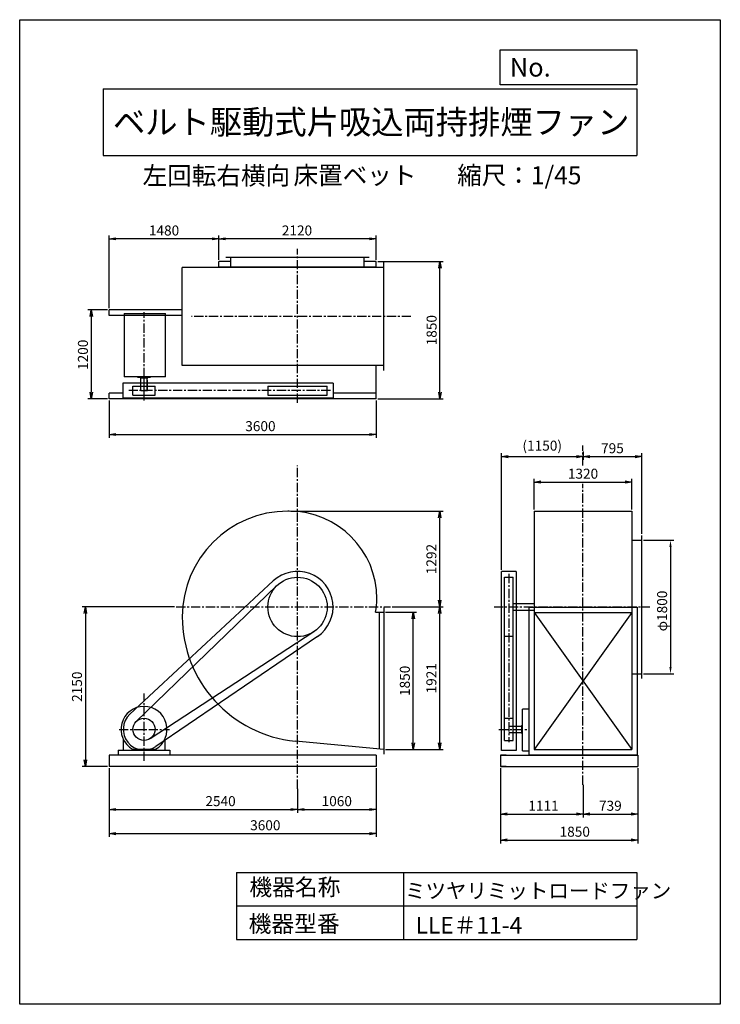
# Model space of a CAD drawing. Extents: x 0 to 9450, y 0 to 13275.
import ezdxf
from ezdxf.enums import TextEntityAlignment as Align

# ---------------------------------------------------------------- set-up
doc = ezdxf.new("R2010")
doc.units = 0
doc.header["$LTSCALE"] = 100
doc.header["$MEASUREMENT"] = 0
doc.linetypes.add('CENTER', pattern=[2, 1.25, -0.25, 0.25, -0.25])
doc.layers.get('0').update_dxf_attribs({"linetype": 'CONTINUOUS'})
doc.layers.get('DEFPOINTS').update_dxf_attribs({"linetype": 'CONTINUOUS'})
for name, color, linetype in [('1', 4, 'CONTINUOUS'), ('2', 3, 'CENTER'), ('3', 2, 'CONTINUOUS'), ('4', 7, 'CONTINUOUS')]:
    doc.layers.add(name, color=color, linetype=linetype)
doc.styles.get("Standard").update_dxf_attribs({"font": 'simplex.shx', "bigfont": 'extfont.shx'})
doc.dimstyles.new('IGA', dxfattribs={"dimscale": 2, "dimtxt": 3, "dimasz": 2, "dimexe": 1, "dimexo": 0.5, "dimgap": 1, "dimtad": 1, "dimdec": 3, "dimdsep": 46, "dimtxsty": 'Standard', "dimsah": 1, "dimcen": 0, "dimadec": 0, "dimazin": 0, "dimtp": 1, "dimtm": 1, "dimtfac": 10, "dimtdec": 3, "dimtofl": 0, "dimtmove": 2, "dimatfit": 3, "dimfxl": 0, "dimtolj": 1, "dimarcsym": 0})

# ---------------------------------------------------------------- blocks, each defined once
blk = doc.blocks.new('_OPEN')
at = {"color": 0, "linetype": 'ByBlock'}
for p, q in [((-1, 0.166667), (0, 0)), ((0, 0), (-1, -0.166667)), ((0, 0), (-1, 0))]:
    blk.add_line(p, q, dxfattribs=at)
blk = doc.blocks.new('*D6')
at = {"layer": '3', "color": 0}
for p, q in [((2687, 10036), (2687, 10366)), ((4807, 10036), (4807, 10366)), ((4717, 10321), (2777, 10321))]:
    blk.add_line(p, q, dxfattribs=at)
at = {"layer": 'DEFPOINTS', "color": 0}
for p in [(2687, 10321), (2687, 10014), (4807, 10014)]:
    blk.add_point(p, dxfattribs=at)
at = {"layer": '3', "color": 0, "xscale": 90, "yscale": 90, "zscale": 90, "rotation": 180}
blk.add_blockref('_OPEN', (2687, 10321), dxfattribs=at)
at = {"layer": '3', "color": 0, "xscale": 90, "yscale": 90, "zscale": 90}
blk.add_blockref('_OPEN', (4807, 10321), dxfattribs=at)
at = {"layer": '3', "color": 0, "insert": (3740, 10433), "char_height": 135, "attachment_point": 5}
blk.add_mtext('\\A1;2120', dxfattribs=at)
blk = doc.blocks.new('*D7')
at = {"layer": '3', "color": 0}
for p, q in [((1207, 9386), (1207, 10366)), ((2687, 10036), (2687, 10366)), ((2597, 10321), (1297, 10321))]:
    blk.add_line(p, q, dxfattribs=at)
at = {"layer": 'DEFPOINTS', "color": 0}
for p in [(1207, 10321), (2687, 10014), (1207, 9364)]:
    blk.add_point(p, dxfattribs=at)
at = {"layer": '3', "color": 0, "xscale": 90, "yscale": 90, "zscale": 90, "rotation": 180}
blk.add_blockref('_OPEN', (1207, 10321), dxfattribs=at)
at = {"layer": '3', "color": 0, "xscale": 90, "yscale": 90, "zscale": 90}
blk.add_blockref('_OPEN', (2687, 10321), dxfattribs=at)
at = {"layer": '3', "color": 0, "insert": (1947, 10433), "char_height": 135, "attachment_point": 5}
blk.add_mtext('\\A1;1480', dxfattribs=at)
blk = doc.blocks.new('*D9')
at = {"layer": '3', "color": 0}
for p, q in [((1185, 9364), (920, 9364)), ((965, 9274), (965, 8254)), ((1185, 8164), (920, 8164))]:
    blk.add_line(p, q, dxfattribs=at)
at = {"layer": 'DEFPOINTS', "color": 0}
for p in [(1207, 9364), (965, 8164), (1207, 8164)]:
    blk.add_point(p, dxfattribs=at)
at = {"layer": '3', "color": 0, "xscale": 90, "yscale": 90, "zscale": 90}
for p, rotation in [((965, 9364), 90), ((965, 8164), 270)]:
    blk.add_blockref('_OPEN', p, dxfattribs=dict(at, rotation=rotation))
at = {"layer": '3', "color": 0, "insert": (853, 8757), "char_height": 135, "attachment_point": 5, "rotation": 90}
blk.add_mtext('\\A1;1200', dxfattribs=at)
blk = doc.blocks.new('*D8')
at = {"layer": '3', "color": 0}
for p, q in [((1207, 8141), (1207, 7637)), ((4807, 8141), (4807, 7637)), ((1297, 7682), (4717, 7682))]:
    blk.add_line(p, q, dxfattribs=at)
at = {"layer": 'DEFPOINTS', "color": 0}
for p in [(1207, 8164), (4807, 8164), (4807, 7682)]:
    blk.add_point(p, dxfattribs=at)
at = {"layer": '3', "color": 0, "xscale": 90, "yscale": 90, "zscale": 90, "rotation": 180}
blk.add_blockref('_OPEN', (1207, 7682), dxfattribs=at)
at = {"layer": '3', "color": 0, "xscale": 90, "yscale": 90, "zscale": 90}
blk.add_blockref('_OPEN', (4807, 7682), dxfattribs=at)
at = {"layer": '3', "color": 0, "insert": (3247, 7795), "char_height": 135, "attachment_point": 5}
blk.add_mtext('\\A1;3600', dxfattribs=at)
blk = doc.blocks.new('*D13')
at = {"layer": '3', "color": 0}
for p, q in [((6487, 3185), (6487, 2520)), ((7598, 2960), (7598, 2520)), ((6577, 2565), (7508, 2565))]:
    blk.add_line(p, q, dxfattribs=at)
at = {"layer": 'DEFPOINTS', "color": 0}
for p in [(6487, 3207), (7598, 2982), (7598, 2565)]:
    blk.add_point(p, dxfattribs=at)
at = {"layer": '3', "color": 0, "xscale": 90, "yscale": 90, "zscale": 90, "rotation": 180}
blk.add_blockref('_OPEN', (6487, 2565), dxfattribs=at)
at = {"layer": '3', "color": 0, "xscale": 90, "yscale": 90, "zscale": 90}
blk.add_blockref('_OPEN', (7598, 2565), dxfattribs=at)
at = {"layer": '3', "color": 0, "insert": (7065, 2677), "char_height": 135, "attachment_point": 5}
blk.add_mtext('\\A1;1111', dxfattribs=at)
blk = doc.blocks.new('*D14')
at = {"layer": '3', "color": 0}
for p, q in [((8337, 3185), (8337, 2520)), ((7598, 2960), (7598, 2520)), ((7688, 2565), (8247, 2565))]:
    blk.add_line(p, q, dxfattribs=at)
at = {"layer": 'DEFPOINTS', "color": 0}
for p in [(8337, 3207), (7598, 2982), (8337, 2565)]:
    blk.add_point(p, dxfattribs=at)
at = {"layer": '3', "color": 0, "xscale": 90, "yscale": 90, "zscale": 90, "rotation": 180}
blk.add_blockref('_OPEN', (7598, 2565), dxfattribs=at)
at = {"layer": '3', "color": 0, "xscale": 90, "yscale": 90, "zscale": 90}
blk.add_blockref('_OPEN', (8337, 2565), dxfattribs=at)
at = {"layer": '3', "color": 0, "insert": (7967, 2677), "char_height": 135, "attachment_point": 5}
blk.add_mtext('\\A1;739', dxfattribs=at)
blk = doc.blocks.new('*D15')
at = {"layer": '3', "color": 0}
for p, q in [((6487, 3185), (6487, 2169)), ((8337, 3185), (8337, 2169)), ((6577, 2214), (8247, 2214))]:
    blk.add_line(p, q, dxfattribs=at)
at = {"layer": 'DEFPOINTS', "color": 0}
for p in [(6487, 3207), (8337, 3207), (8337, 2214)]:
    blk.add_point(p, dxfattribs=at)
at = {"layer": '3', "color": 0, "xscale": 90, "yscale": 90, "zscale": 90, "rotation": 180}
blk.add_blockref('_OPEN', (6487, 2214), dxfattribs=at)
at = {"layer": '3', "color": 0, "xscale": 90, "yscale": 90, "zscale": 90}
blk.add_blockref('_OPEN', (8337, 2214), dxfattribs=at)
at = {"layer": '3', "color": 0, "insert": (7487, 2327), "char_height": 135, "attachment_point": 5}
blk.add_mtext('\\A1;1850', dxfattribs=at)
blk = doc.blocks.new('*D18')
at = {"layer": '3', "color": 0}
for p, q in [((8415, 6257), (8823, 6257)), ((8778, 6167), (8778, 4547)), ((8415, 4457), (8823, 4457))]:
    blk.add_line(p, q, dxfattribs=at)
for points in [[(8763, 6167), (8793, 6167), (8778, 6257)], [(8763, 4547), (8793, 4547), (8778, 4457)]]:
    blk.add_solid(points, dxfattribs=at)
at = {"layer": 'DEFPOINTS', "color": 0}
for p in [(8393, 6257), (8393, 4457), (8778, 4457)]:
    blk.add_point(p, dxfattribs=at)
at = {"layer": '3', "color": 0, "insert": (8665, 5303), "char_height": 135, "attachment_point": 5, "rotation": 90}
blk.add_mtext('\\A1;φ1800', dxfattribs=at)
blk = doc.blocks.new('*D12')
at = {"layer": '3', "color": 0}
for p, q in [((1207, 3185), (1207, 2256)), ((4807, 3185), (4807, 2256)), ((1297, 2301), (4717, 2301))]:
    blk.add_line(p, q, dxfattribs=at)
at = {"layer": 'DEFPOINTS', "color": 0}
for p in [(1207, 3207), (4807, 3207), (4807, 2301)]:
    blk.add_point(p, dxfattribs=at)
at = {"layer": '3', "color": 0, "xscale": 90, "yscale": 90, "zscale": 90, "rotation": 180}
blk.add_blockref('_OPEN', (1207, 2301), dxfattribs=at)
at = {"layer": '3', "color": 0, "xscale": 90, "yscale": 90, "zscale": 90}
blk.add_blockref('_OPEN', (4807, 2301), dxfattribs=at)
at = {"layer": '3', "color": 0, "insert": (3313, 2414), "char_height": 135, "attachment_point": 5}
blk.add_mtext('\\A1;3600', dxfattribs=at)
blk = doc.blocks.new('*D10')
at = {"layer": '3', "color": 0}
for p, q in [((1207, 3185), (1207, 2582)), ((3747, 2907), (3747, 2582)), ((1297, 2627), (3657, 2627))]:
    blk.add_line(p, q, dxfattribs=at)
at = {"layer": 'DEFPOINTS', "color": 0}
for p in [(1207, 3207), (3747, 2929), (3747, 2627)]:
    blk.add_point(p, dxfattribs=at)
at = {"layer": '3', "color": 0, "xscale": 90, "yscale": 90, "zscale": 90, "rotation": 180}
blk.add_blockref('_OPEN', (1207, 2627), dxfattribs=at)
at = {"layer": '3', "color": 0, "xscale": 90, "yscale": 90, "zscale": 90}
blk.add_blockref('_OPEN', (3747, 2627), dxfattribs=at)
at = {"layer": '3', "color": 0, "insert": (2709, 2739), "char_height": 135, "attachment_point": 5}
blk.add_mtext('\\A1;2540', dxfattribs=at)
blk = doc.blocks.new('*D11')
at = {"layer": '3', "color": 0}
for p, q in [((4807, 3185), (4807, 2582)), ((3747, 2907), (3747, 2582)), ((3837, 2627), (4717, 2627))]:
    blk.add_line(p, q, dxfattribs=at)
at = {"layer": 'DEFPOINTS', "color": 0}
for p in [(4807, 3207), (3747, 2929), (4807, 2627)]:
    blk.add_point(p, dxfattribs=at)
at = {"layer": '3', "color": 0, "xscale": 90, "yscale": 90, "zscale": 90, "rotation": 180}
blk.add_blockref('_OPEN', (3747, 2627), dxfattribs=at)
at = {"layer": '3', "color": 0, "xscale": 90, "yscale": 90, "zscale": 90}
blk.add_blockref('_OPEN', (4807, 2627), dxfattribs=at)
at = {"layer": '3', "color": 0, "insert": (4277, 2739), "char_height": 135, "attachment_point": 5}
blk.add_mtext('\\A1;1060', dxfattribs=at)
blk = doc.blocks.new('*D16')
at = {"layer": '3', "color": 0}
for p, q in [((4935, 5286), (5353, 5286)), ((5308, 3526), (5308, 5196)), ((4935, 3436), (5353, 3436))]:
    blk.add_line(p, q, dxfattribs=at)
at = {"layer": 'DEFPOINTS', "color": 0}
for p in [(4912, 5286), (5308, 5286), (4912, 3436)]:
    blk.add_point(p, dxfattribs=at)
at = {"layer": '3', "color": 0, "xscale": 90, "yscale": 90, "zscale": 90}
for p, rotation in [((5308, 5286), 90), ((5308, 3436), 270)]:
    blk.add_blockref('_OPEN', p, dxfattribs=dict(at, rotation=rotation))
at = {"layer": '3', "color": 0, "insert": (5195, 4361), "char_height": 135, "attachment_point": 5, "rotation": 90}
blk.add_mtext('\\A1;1850', dxfattribs=at)
blk = doc.blocks.new('*D17')
at = {"layer": '3', "color": 0}
for p, q in [((5026, 5357), (5710, 5357)), ((5665, 3526), (5665, 5267)), ((5330, 3436), (5710, 3436))]:
    blk.add_line(p, q, dxfattribs=at)
at = {"layer": 'DEFPOINTS', "color": 0}
for p in [(5004, 5357), (5665, 5357), (5308, 3436)]:
    blk.add_point(p, dxfattribs=at)
at = {"layer": '3', "color": 0, "xscale": 90, "yscale": 90, "zscale": 90}
for p, rotation in [((5665, 5357), 90), ((5665, 3436), 270)]:
    blk.add_blockref('_OPEN', p, dxfattribs=dict(at, rotation=rotation))
at = {"layer": '3', "color": 0, "insert": (5553, 4396), "char_height": 135, "attachment_point": 5, "rotation": 90}
blk.add_mtext('\\A1;1921', dxfattribs=at)
blk = doc.blocks.new('*D5')
at = {"layer": '3', "color": 0}
for p, q in [((4830, 10014), (5714, 10014)), ((5669, 8254), (5669, 9924)), ((4830, 8164), (5714, 8164))]:
    blk.add_line(p, q, dxfattribs=at)
at = {"layer": 'DEFPOINTS', "color": 0}
for p in [(4807, 10014), (5669, 10014), (4807, 8164)]:
    blk.add_point(p, dxfattribs=at)
at = {"layer": '3', "color": 0, "xscale": 90, "yscale": 90, "zscale": 90}
for p, rotation in [((5669, 10014), 90), ((5669, 8164), 270)]:
    blk.add_blockref('_OPEN', p, dxfattribs=dict(at, rotation=rotation))
at = {"layer": '3', "color": 0, "insert": (5556, 9089), "char_height": 135, "attachment_point": 5, "rotation": 90}
blk.add_mtext('\\A1;1850', dxfattribs=at)
blk = doc.blocks.new('*D19')
at = {"layer": '3', "color": 0}
for p, q in [((3659, 6649), (5710, 6649)), ((5665, 5447), (5665, 6559)), ((5026, 5357), (5710, 5357))]:
    blk.add_line(p, q, dxfattribs=at)
at = {"layer": 'DEFPOINTS', "color": 0}
for p in [(3637, 6649), (5665, 6649), (5004, 5357)]:
    blk.add_point(p, dxfattribs=at)
at = {"layer": '3', "color": 0, "xscale": 90, "yscale": 90, "zscale": 90}
for p, rotation in [((5665, 6649), 90), ((5665, 5357), 270)]:
    blk.add_blockref('_OPEN', p, dxfattribs=dict(at, rotation=rotation))
at = {"layer": '3', "color": 0, "insert": (5553, 6003), "char_height": 135, "attachment_point": 5, "rotation": 90}
blk.add_mtext('\\A1;1292', dxfattribs=at)
blk = doc.blocks.new('*D20')
at = {"layer": '3', "color": 0}
for p, q in [((2088, 5357), (841, 5357)), ((886, 5267), (886, 3297)), ((1185, 3207), (841, 3207))]:
    blk.add_line(p, q, dxfattribs=at)
at = {"layer": 'DEFPOINTS', "color": 0}
for p in [(2111, 5357), (886, 3207), (1207, 3207)]:
    blk.add_point(p, dxfattribs=at)
at = {"layer": '3', "color": 0, "xscale": 90, "yscale": 90, "zscale": 90}
for p, rotation in [((886, 5357), 90), ((886, 3207), 270)]:
    blk.add_blockref('_OPEN', p, dxfattribs=dict(at, rotation=rotation))
at = {"layer": '3', "color": 0, "insert": (773, 4282), "char_height": 135, "attachment_point": 5, "rotation": 90}
blk.add_mtext('\\A1;2150', dxfattribs=at)
blk = doc.blocks.new('*D21')
at = {"layer": '3', "color": 0}
for p, q in [((6938, 6672), (6938, 7086)), ((7028, 7041), (8168, 7041)), ((8258, 6672), (8258, 7086))]:
    blk.add_line(p, q, dxfattribs=at)
at = {"layer": 'DEFPOINTS', "color": 0}
for p in [(8258, 7041), (6938, 6649), (8258, 6649)]:
    blk.add_point(p, dxfattribs=at)
at = {"layer": '3', "color": 0, "xscale": 90, "yscale": 90, "zscale": 90, "rotation": 180}
blk.add_blockref('_OPEN', (6938, 7041), dxfattribs=at)
at = {"layer": '3', "color": 0, "xscale": 90, "yscale": 90, "zscale": 90}
blk.add_blockref('_OPEN', (8258, 7041), dxfattribs=at)
at = {"layer": '3', "color": 0, "insert": (7598, 7154), "char_height": 135, "attachment_point": 5}
blk.add_mtext('\\A1;1320', dxfattribs=at)
blk = doc.blocks.new('*D22')
at = {"layer": '3', "color": 0}
for p, q in [((7598, 7455), (7598, 7339)), ((6498, 5860), (6498, 7429)), ((6588, 7384), (7508, 7384))]:
    blk.add_line(p, q, dxfattribs=at)
at = {"layer": 'DEFPOINTS', "color": 0}
for p in [(7598, 7477), (7598, 7384), (6498, 5837)]:
    blk.add_point(p, dxfattribs=at)
at = {"layer": '3', "color": 0, "xscale": 90, "yscale": 90, "zscale": 90, "rotation": 180}
blk.add_blockref('_OPEN', (6498, 7384), dxfattribs=at)
at = {"layer": '3', "color": 0, "xscale": 90, "yscale": 90, "zscale": 90}
blk.add_blockref('_OPEN', (7598, 7384), dxfattribs=at)
at = {"layer": '3', "color": 0, "insert": (7048, 7532), "char_height": 135, "attachment_point": 5}
blk.add_mtext('\\A1;(1150)', dxfattribs=at)
blk = doc.blocks.new('*D23')
at = {"layer": '3', "color": 0}
for p, q in [((7598, 7455), (7598, 7339)), ((7688, 7384), (8303, 7384)), ((8393, 6345), (8393, 7429))]:
    blk.add_line(p, q, dxfattribs=at)
at = {"layer": 'DEFPOINTS', "color": 0}
for p in [(7598, 7477), (8393, 7384), (8393, 6322)]:
    blk.add_point(p, dxfattribs=at)
at = {"layer": '3', "color": 0, "xscale": 90, "yscale": 90, "zscale": 90, "rotation": 180}
blk.add_blockref('_OPEN', (7598, 7384), dxfattribs=at)
at = {"layer": '3', "color": 0, "xscale": 90, "yscale": 90, "zscale": 90}
blk.add_blockref('_OPEN', (8393, 7384), dxfattribs=at)
at = {"layer": '3', "color": 0, "insert": (7995, 7497), "char_height": 135, "attachment_point": 5}
blk.add_mtext('\\A1;795', dxfattribs=at)

msp = doc.modelspace()

# ---------------------------------------------------------------- linework, layer by layer
at = {"layer": '1'}
for p, q in [((2847.3297, 10013.56983), (2687.3297, 10013.56983)), ((2687.3297, 9934.56983), (2687.3297, 10013.56983)), ((4712.3297, 10069.56983), (2782.3297, 10069.56983)), ((2847.3297, 9934.56983), (2847.3297, 10069.56983)), ((4647.3297, 9934.56983), (4647.3297, 10069.56983)), ((4807.3297, 10013.56983), (4647.3297, 10013.56983)), ((4807.3297, 9934.56983), (4807.3297, 10013.56983)), ((4912.3297, 8545.56983), (4912.3297, 10003.56983)), ((4912.3297, 9934.56983), (2193.3297, 9934.56983)), ((2193.3297, 8614.56983), (2193.3297, 9934.56983)), ((4807.3297, 9938.56983), (2687.3297, 9938.56983)), ((2762.3297, 9934.56983), (2762.3297, 9938.56983)), ((4732.3297, 9934.56983), (4732.3297, 9938.56983)), ((2193.3297, 9363.56983), (1207.3297, 9363.56983)), ((1207.3297, 9288.56983), (1207.3297, 9363.56983)), ((1407.3297, 9313.56983), (1407.3297, 8461.06983)), ((1407.3297, 9313.56983), (1964.8297, 9313.56983)), ((1964.8297, 8461.06983), (1964.8297, 9313.56983)), ((2193.3297, 9288.56983), (1207.3297, 9288.56983)), ((4912.3297, 8614.56983), (2193.3297, 8614.56983)), ((4807.3297, 8163.56983), (4807.3297, 8614.56983)), ((1392.3297, 8374.56983), (1392.3297, 8174.56983)), ((4227.3297, 8374.56983), (1392.3297, 8374.56983)), ((1964.8297, 8461.06983), (1407.3297, 8461.06983)), ((1589.8297, 8461.4182), (1589.8297, 8456.56983)), ((1591.8297, 8454.56983), (1762.8297, 8454.56983)), ((1627.3297, 8444.56983), (1627.3297, 8454.56983)), ((1627.3297, 8444.56983), (1727.3297, 8444.56983)), ((1634.8297, 8274.56983), (1634.8297, 8444.56983)), ((1677.3297, 8140.26883), (1677.3297, 8488.06983)), ((1719.8297, 8274.56983), (1719.8297, 8439.06983)), ((1719.8297, 8414.56983), (1724.8297, 8414.56983)), ((1724.8297, 8274.56983), (1724.8297, 8414.56983)), ((1727.3297, 8444.56983), (1727.3297, 8454.56983)), ((1764.8297, 8461.06983), (1764.8297, 8456.56983)), ((4227.3297, 8374.56983), (4227.3297, 8174.56983)), ((1207.3297, 8163.56983), (1207.3297, 8238.56983)), ((1392.3297, 8238.56983), (1207.3297, 8238.56983)), ((1527.3297, 8214.56983), (1527.3297, 8334.56983)), ((1527.3297, 8334.56983), (1827.3297, 8334.56983)), ((1634.8297, 8274.56983), (1724.8297, 8274.56983)), ((1827.3297, 8214.56983), (1827.3297, 8334.56983)), ((3347.3297, 8334.56983), (3347.3297, 8214.56983)), ((3347.3297, 8334.56983), (4147.3297, 8334.56983)), ((4147.3297, 8214.56983), (4147.3297, 8334.56983)), ((4807.3297, 8238.56983), (4227.3297, 8238.56983)), ((4807.3297, 8163.56983), (1207.3297, 8163.56983)), ((1392.3297, 8174.56983), (4227.3297, 8174.56983)), ((1527.3297, 8214.56983), (1827.3297, 8214.56983)), ((3347.3297, 8214.56983), (4147.3297, 8214.56983)), ((3636.8297, 6649.07467), (3616.3297, 6649.07467)), ((6937.63765, 6649.07467), (6937.63765, 3433.98067)), ((6937.63765, 6649.07467), (8257.63765, 6649.07467)), ((8257.63765, 6649.07467), (8257.63765, 5366.07467)), ((8257.63765, 6257.07467), (8392.63765, 6257.07467)), ((8392.63765, 4392.07467), (8392.63765, 6322.07467)), ((3420.63541, 5708.74425), (1486.75861, 3912.21526)), ((6497.63765, 3422.07467), (6497.63765, 5837.07467)), ((6697.63765, 5837.07467), (6497.63765, 5837.07467)), ((6537.63765, 5757.07467), (6657.63765, 5757.07467)), ((6537.63765, 3857.07467), (6537.63765, 5757.07467)), ((6657.63765, 3857.07467), (6657.63765, 5757.07467)), ((6697.63765, 5837.07467), (6697.63765, 3422.07467)), ((3469.57908, 5644.9194), (1573.17322, 3815.01645)), ((4912.3297, 5350.07467), (4912.3297, 3374.07467)), ((6657.63765, 5402.07467), (6937.63765, 5402.07467)), ((6657.63765, 5312.07467), (6937.63765, 5312.07467)), ((6868.63765, 5352.98067), (6868.63765, 3364.98067)), ((6868.63765, 5352.98067), (8326.63765, 5352.98067)), ((8257.63765, 5348.07467), (8257.63765, 3433.98067)), ((8326.63765, 5352.98067), (8326.63765, 3364.98067)), ((4801.02534, 5286.07467), (4912.3297, 5286.07467)), ((4847.3297, 5286.07467), (4847.3297, 3441.89497)), ((6937.63765, 5283.98067), (8257.63765, 5283.98067)), ((6937.63765, 5283.98067), (8257.63765, 3433.98067)), ((8257.63765, 5283.98067), (6937.63765, 3433.98067)), ((3965.99993, 5022.13687), (1759.33104, 3581.473)), ((4017.30481, 4960.19572), (1834.81577, 3475.56195)), ((6657.63765, 4957.07467), (6537.63765, 4957.07467)), ((8257.63765, 4457.07467), (8392.63765, 4457.07467)), ((6537.63765, 3557.07467), (6537.63765, 3857.07467)), ((6537.63765, 3857.07467), (6657.63765, 3857.07467)), ((6657.63765, 3557.07467), (6657.63765, 3857.07467)), ((6868.63765, 3977.07467), (6784.13765, 3977.07467)), ((6784.13765, 3419.57467), (6784.13765, 3977.07467)), ((6597.63765, 3749.57467), (6767.63765, 3749.57467)), ((6767.63765, 3757.07467), (6777.63765, 3757.07467)), ((6767.63765, 3757.07467), (6767.63765, 3657.07467)), ((6777.63765, 3792.57467), (6777.63765, 3621.57467)), ((6784.48602, 3794.57467), (6779.63765, 3794.57467)), ((6597.63765, 3664.57467), (6762.13765, 3664.57467)), ((6767.63765, 3657.07467), (6777.63765, 3657.07467)), ((6784.13765, 3619.57467), (6779.63765, 3619.57467)), ((1397.3297, 3574.03333), (1397.3297, 3427.07467)), ((1957.3297, 3574.03333), (1957.3297, 3427.07467)), ((4912.11374, 3435.78484), (3719.8943, 3546.22959)), ((6537.63765, 3557.07467), (6657.63765, 3557.07467)), ((4807.3297, 3357.07467), (1207.3297, 3357.07467)), ((1207.3297, 3357.07467), (1207.3297, 3207.07467)), ((1327.3297, 3427.07467), (2027.3297, 3427.07467)), ((1327.3297, 3427.07467), (1507.3297, 3427.07467)), ((1327.3297, 3427.07467), (1327.3297, 3357.07467)), ((1521.85057, 3438.884), (1832.80884, 3438.884)), ((2027.3297, 3427.07467), (2027.3297, 3357.07467)), ((4807.3297, 3357.07467), (4807.3297, 3207.07467)), ((6486.63765, 3357.07467), (8336.63765, 3357.07467)), ((6561.63765, 3357.07467), (6486.63765, 3357.07467)), ((6486.63765, 3357.07467), (6486.63765, 3207.07467)), ((6697.63765, 3422.07467), (6497.63765, 3422.07467)), ((6784.13765, 3419.57467), (6868.63765, 3419.57467)), ((6868.63765, 3364.98067), (8326.63765, 3364.98067)), ((6937.63765, 3433.98067), (8257.63765, 3433.98067)), ((8261.63765, 3357.07467), (8336.63765, 3357.07467)), ((8336.63765, 3357.07467), (8336.63765, 3207.07467)), ((4807.3297, 3207.07467), (1207.3297, 3207.07467)), ((6486.63765, 3207.07467), (8336.63765, 3207.07467)), ((6561.63765, 3207.07467), (6486.63765, 3207.07467)), ((8261.63765, 3207.07467), (8336.63765, 3207.07467))]:
    msp.add_line(p, q, dxfattribs=at)
for centre, radius in [((3747.3297, 5357.07467), 400), ((1677.3297, 3707.07467), 150)]:
    msp.add_circle(centre, radius, dxfattribs=at)
for centre, radius, start, end in [((1591.8297, 8456.56983), 2, 180, 270), ((1762.8297, 8456.56983), 2, 270, 0), ((3616.3297, 5226.07467), 1423, 90, 180), ((3636.8297, 5467.57467), 1181.5, 0, 90), ((3747.3287, 5357.07467), 480, 304.225416807, 132.891409977), ((3857.8297, 5467.57467), 960.5, 349.107665, 0), ((3878.3297, 5226.07467), 1685, 180, 264.612059), ((1677.3297, 3707.07467), 310, 300.102308, 239.897692), ((1677.3297, 3707.07467), 280, 132.891409977, 304.225416807), ((6779.63765, 3792.57467), 2, 90, 180), ((6779.63765, 3621.57467), 2, 180, 270)]:
    msp.add_arc(centre, radius, start, end, dxfattribs=at)
at = {"layer": '2'}
for p, q in [((3747.3297, 8109.50408), (3747.3297, 10184.02317)), ((1677.3297, 8255.07324), (1677.3297, 9332.86114)), ((5277.47364, 9274.56983), (2318.92435, 9274.56983)), ((4193.1777, 8274.56983), (1470.87866, 8274.56983)), ((7597.63765, 7264.37481), (7597.63765, 7534.2502)), ((3747.3297, 2906.92542), (3747.3297, 7266.07611)), ((7597.63765, 2959.86883), (7597.63765, 7019.26174)), ((6597.63765, 5802.92267), (6597.63765, 3535.03782)), ((2110.85106, 5357.07467), (5003.61362, 5357.07467)), ((6397.63765, 5357.07467), (8498.39072, 5357.07467)), ((1677.3297, 3284.27674), (1677.3297, 4189.07353)), ((1339.87074, 3707.07467), (2020.60693, 3707.07467)), ((6463.33665, 3707.07467), (6868.63765, 3707.07467))]:
    msp.add_line(p, q, dxfattribs=at)
at = {"layer": '4'}
for p, q in [((0, 0), (0, 13275)), ((0, 13275), (9450, 13275)), ((9450, 13275), (9450, 13275)), ((9450, 13275), (9450, 0)), ((6482.7784, 12396.16432), (6482.7784, 12870.41337)), ((6482.7784, 12870.41337), (8325, 12870.41337)), ((8325, 12870.41337), (8325, 12396.16432)), ((8325, 12396.16432), (6482.7784, 12396.16432)), ((1125, 12342.81759), (8325, 12342.81759)), ((1125, 12342.81759), (1125, 11442.81759)), ((8325, 12342.81759), (8325, 11442.81759)), ((1125, 11442.81759), (8325, 11442.81759)), ((2925, 1775.84522), (2925, 875.84522)), ((2925, 1775.84522), (8325, 1775.84522)), ((5175, 1775.84522), (5175, 875.84522)), ((8325, 1775.84522), (8325, 875.84522)), ((2925, 1325.84522), (8325, 1325.84522)), ((2925, 875.84522), (8325, 875.84522)), ((9450, 0), (0, 0))]:
    msp.add_line(p, q, dxfattribs=at)

# ---------------------------------------------------------------- texts
for s, height, p in [('No.', 252, (6610.36302, 12507.75306)), ('左回転右横向', 243, (1658.13276, 11050.91585)), ('床置ベット', 243, (3693.629, 11055.90798)), ('縮尺：1/45', 243, (5900.83228, 11055.90798)), ('機器名称', 225, (3098.25936, 1467.78884)), ('ミツヤリミットロードファン', 202.5, (5197.14688, 1429.23395)), ('機器型番', 225, (3088.16148, 973.24843)), ('LLE＃11-4', 225, (5339.94523, 953.06335))]:
    msp.add_text(s, height=height, dxfattribs=at).set_placement(p)
at = {"layer": '4', "width": 1.143751}
msp.add_text('ベルト駆動式片吸込両持排煙ファン', height=324, dxfattribs=at).set_placement((1258.04794, 11732.94259), (8224.86203, 11732.94259), align=Align.FIT)

# ---------------------------------------------------------------- dimensions: what is measured, and where the dimension line sits
at = {"layer": '3'}
for base, p1, p2, angle, picture, middle in [((1207.3297, 10320.82206), (2687.3297, 10013.56983), (1207.3297, 9363.56983), 0, '*D7', (1947.3297, 10433.32206)), ((5668.81277, 10013.56983), (4807.3297, 8163.56983), (4807.3297, 10013.56983), 90, '*D5', (5556.31277, 9088.56983)), ((5665.29396, 6649.07467), (5003.61362, 5357.07467), (3636.8297, 6649.07467), 270, '*D19', (5552.79396, 6003.07467)), ((885.76784, 3207.07467), (2110.85106, 5357.07467), (1207.3297, 3207.07467), 90, '*D20', (773.26784, 4282.07467)), ((4807.3297, 2626.76468), (3747.3297, 2929.42542), (4807.3297, 3207.07467), 0, '*D11', (4277.3297, 2739.26468))]:
    dim = msp.add_linear_dim(base=base, p1=p1, p2=p2, angle=angle, dimstyle='IGA', override={"dimscale": 45, "dimdec": 4, "dimblk1": 'OPEN', "dimblk2": 'OPEN', "dimtdec": 4, "dimtmove": 0, "dimldrblk": 'OPEN', "dimtzin": 0}, dxfattribs=at)
    dim.commit()
    dim.dimension.update_dxf_attribs({"geometry": picture, "text_midpoint": middle})
for base, p1, p2, angle, override, picture, middle in [((2687.3297, 10320.82206), (4807.3297, 10013.56983), (2687.3297, 10013.56983), 0, {"dimscale": 45, "dimdec": 4, "dimblk1": 'OPEN', "dimblk2": 'OPEN', "dimtdec": 4, "dimtmove": 0, "dimldrblk": 'OPEN', "dimtzin": 0}, '*D6', (3740.25842, 10320.82206)), ((965.19766, 8163.56983), (1207.3297, 9363.56983), (1207.3297, 8163.56983), 90, {"dimscale": 45, "dimdec": 4, "dimblk1": 'OPEN', "dimblk2": 'OPEN', "dimtdec": 4, "dimtmove": 0, "dimldrblk": 'OPEN', "dimtzin": 0}, '*D9', (965.19766, 8757.2817)), ((4807.3297, 7682.28452), (1207.3297, 8163.56983), (4807.3297, 8163.56983), 0, {"dimscale": 45, "dimdec": 4, "dimblk1": 'OPEN', "dimblk2": 'OPEN', "dimtdec": 4, "dimtmove": 0, "dimldrblk": 'OPEN', "dimtzin": 0}, '*D8', (3247.34836, 7682.28452)), ((8777.55191, 4457.07467), (8392.63765, 6257.07467), (8392.63765, 4457.07467), 90, {"dimscale": 45, "dimdec": 0, "dimpost": 'φ<>', "dimtofl": 1, "dimtmove": 0}, '*D18', (8777.55191, 5302.78443)), ((4807.3297, 2301.31257), (1207.3297, 3207.07467), (4807.3297, 3207.07467), 0, {"dimscale": 45, "dimdec": 4, "dimblk1": 'OPEN', "dimblk2": 'OPEN', "dimtdec": 4, "dimtmove": 0, "dimldrblk": 'OPEN', "dimtzin": 0}, '*D12', (3312.54334, 2301.31257)), ((3747.3297, 2626.76468), (1207.3297, 3207.07467), (3747.3297, 2929.42542), 0, {"dimscale": 45, "dimdec": 4, "dimblk1": 'OPEN', "dimblk2": 'OPEN', "dimtdec": 4, "dimtmove": 0, "dimldrblk": 'OPEN', "dimtzin": 0}, '*D10', (2709.40443, 2626.76468))]:
    dim = msp.add_linear_dim(base=base, p1=p1, p2=p2, angle=angle, dimstyle='IGA', override=override, dxfattribs=at)
    dim.commit()
    dim.dimension.update_dxf_attribs({"geometry": picture, "text_midpoint": middle, "dimtype": 160})
dim = msp.add_linear_dim(base=(7597.63765, 7384.06187), p1=(6497.63765, 5837.07467), p2=(7597.63765, 7477.28222), text='(1150)', dimstyle='IGA', override={"dimscale": 45, "dimdec": 4, "dimblk1": 'OPEN', "dimblk2": 'OPEN', "dimtdec": 4, "dimtmove": 0, "dimldrblk": 'OPEN', "dimtzin": 0}, dxfattribs=at)
dim.commit()
dim.dimension.update_dxf_attribs({"geometry": '*D22', "text_midpoint": (7047.63765, 7531.91902)})
for base, p1, p2, override, picture, middle in [((8392.63765, 7384.06187), (7597.63765, 7477.28222), (8392.63765, 6322.07467), {"dimscale": 45, "dimdec": 4, "dimblk1": 'OPEN', "dimblk2": 'OPEN', "dimtdec": 4, "dimtmove": 1, "dimldrblk": 'OPEN', "dimtzin": 0}, '*D23', (7995.13765, 7496.56187)), ((8257.63765, 7041.45539), (6937.63765, 6649.07467), (8257.63765, 6649.07467), {"dimscale": 45, "dimdec": 4, "dimblk1": 'OPEN', "dimblk2": 'OPEN', "dimtdec": 4, "dimtmove": 0, "dimldrblk": 'OPEN', "dimtzin": 0}, '*D21', (7597.63765, 7153.95539)), ((8336.63765, 2564.53849), (7597.63765, 2982.36883), (8336.63765, 3207.07467), {"dimscale": 45, "dimdec": 4, "dimblk1": 'OPEN', "dimblk2": 'OPEN', "dimtdec": 4, "dimtmove": 0, "dimldrblk": 'OPEN', "dimtzin": 0}, '*D14', (7967.13765, 2677.03849))]:
    dim = msp.add_linear_dim(base=base, p1=p1, p2=p2, dimstyle='IGA', override=override, dxfattribs=at)
    dim.commit()
    dim.dimension.update_dxf_attribs({"geometry": picture, "text_midpoint": middle})
for base, p1, p2, text, picture, middle in [((5665.29396, 5357.07467), (5307.80686, 3435.78484), (5003.61362, 5357.07467), '1921', '*D17', (5552.79396, 4396.42976)), ((5307.80686, 5286.07467), (4912.11374, 3435.78484), (4912.3297, 5286.07467), '1850', '*D16', (5195.30686, 4360.92976))]:
    dim = msp.add_linear_dim(base=base, p1=p1, p2=p2, angle=270, text=text, dimstyle='IGA', override={"dimscale": 45, "dimdec": 4, "dimblk1": 'OPEN', "dimblk2": 'OPEN', "dimtdec": 4, "dimtmove": 0, "dimldrblk": 'OPEN', "dimtzin": 0}, dxfattribs=at)
    dim.commit()
    dim.dimension.update_dxf_attribs({"geometry": picture, "text_midpoint": middle})
for base, p2, picture, middle in [((7597.63765, 2564.53849), (7597.63765, 2982.36883), '*D13', (7064.63744, 2564.53849)), ((8336.63765, 2214.18844), (8336.63765, 3207.07467), '*D15', (7486.83466, 2214.18844))]:
    dim = msp.add_linear_dim(base=base, p1=(6486.63765, 3207.07467), p2=p2, dimstyle='IGA', override={"dimscale": 45, "dimdec": 4, "dimblk1": 'OPEN', "dimblk2": 'OPEN', "dimtdec": 4, "dimtmove": 0, "dimldrblk": 'OPEN', "dimtzin": 0}, dxfattribs=at)
    dim.commit()
    dim.dimension.update_dxf_attribs({"geometry": picture, "text_midpoint": middle, "dimtype": 160})

doc.saveas('drawing.dxf')
